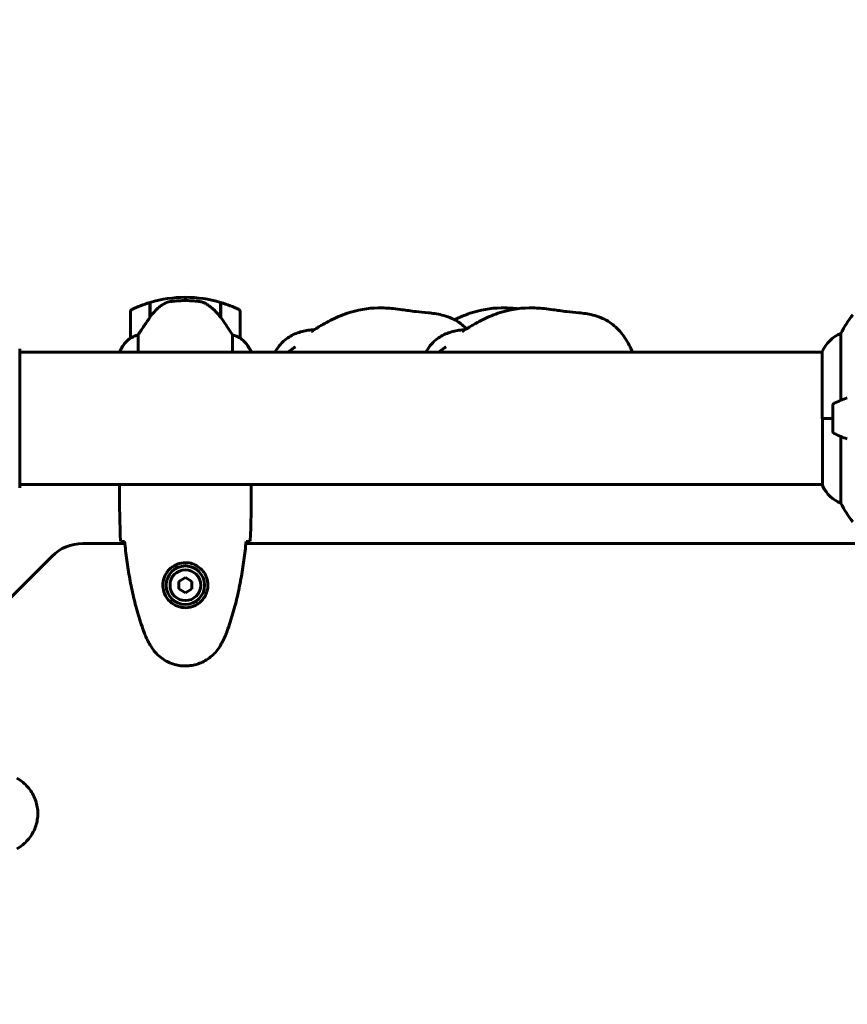
# Model space of a CAD drawing. Units: millimetres. Extents: x 6012 to 13731, y -326 to 12310.
# Drawn here: x 9434 to 9810, y 6063 to 6511 of the extents above; entities that cross this region are included whole.
import ezdxf

# ---------------------------------------------------------------- set-up
doc = ezdxf.new("R2010")
doc.units = ezdxf.units.MM
doc.header["$LTSCALE"] = 50
doc.layers.add('Widoczne (ISO)', color=7, linetype='Continuous', lineweight=60)
doc.layers.add('Wymiar (ISO)', color=116, linetype='Continuous', lineweight=18)
doc.styles.add('Tekst etykiety (ISO)', font='tahoma.ttf')
doc.dimstyles.new('Domyślne (ISO)', dxfattribs={"dimscale": 50, "dimtxt": 3.5, "dimasz": 2.5, "dimexe": 3.175, "dimexo": 0, "dimgap": 0.762, "dimtad": 1, "dimtoh": 1, "dimdec": 0, "dimrnd": 1e-08, "dimzin": 0, "dimtxsty": 'Tekst etykiety (ISO)', "dimcen": 0.09, "dimdle": 10, "dimclrd": 256, "dimclre": 256, "dimclrt": 256, "dimadec": 0, "dimazin": 0, "dimtfac": 0.714286, "dimtdec": 0, "dimtmove": 0, "dimatfit": 3, "dimfxl": 0, "dimtolj": 1, "dimtzin": 0, "dimlwd": -1, "dimlwe": -1, "dimarcsym": 0})

# ---------------------------------------------------------------- blocks, each defined once
blk = doc.blocks.new('*D5')
at = {"layer": 'Defpoints', "color": 0}
for p in [(11360.27, 6434.44), (13572.16, 6434.44), (9360.27, 4225.26)]:
    blk.add_point(p, dxfattribs=at)
at = {"layer": 'Wymiar (ISO)'}
for p, q in [((11360.27, 6434.44), (13730.91, 6434.44)), ((13572.16, 4350.26), (13572.16, 6309.44)), ((9360.27, 4225.26), (13730.91, 4225.26))]:
    blk.add_line(p, q, dxfattribs=at)
for points in [[(13551.33, 6309.44), (13593, 6309.44), (13572.16, 6434.44)], [(13551.33, 4350.26), (13593, 4350.26), (13572.16, 4225.26)]]:
    blk.add_solid(points, dxfattribs=at)
at = {"layer": 'Wymiar (ISO)', "insert": (13351.78, 5329.85), "char_height": 175, "attachment_point": 2, "rotation": 90, "style": 'Tekst etykiety (ISO)'}
blk.add_mtext('\\A1;2209', dxfattribs=at)
blk = doc.blocks.new('*D6')
at = {"layer": 'Defpoints', "color": 0}
for p in [(8224.38, 9053.86), (8224.38, 6361.15), (11433.57, 6361.15)]:
    blk.add_point(p, dxfattribs=at)
at = {"layer": 'Wymiar (ISO)'}
for p, q in [((8224.38, 6361.15), (8224.38, 9212.61)), ((11433.57, 6361.15), (11433.57, 9212.61)), ((11308.57, 9053.86), (8349.38, 9053.86))]:
    blk.add_line(p, q, dxfattribs=at)
for points in [[(8349.38, 9074.69), (8349.38, 9033.02), (8224.38, 9053.86)], [(11308.57, 9074.69), (11308.57, 9033.02), (11433.57, 9053.86)]]:
    blk.add_solid(points, dxfattribs=at)
at = {"layer": 'Wymiar (ISO)', "insert": (9828.97, 9274.24), "char_height": 175, "attachment_point": 2, "style": 'Tekst etykiety (ISO)'}
blk.add_mtext('\\A1;3209', dxfattribs=at)

msp = doc.modelspace()

# ---------------------------------------------------------------- linework, layer by layer
at = {"layer": 'Widoczne (ISO)'}
for p, q in [((9508.97, 6385), (9508.97, 6383.5)), ((9508.97, 6383.5), (9508.97, 6385)), ((9483.97, 6378.5), (9483.97, 6366.5)), ((9492.77, 6375.8), (9492.77, 6382.61)), ((9492.97, 6376.08), (9492.97, 6382.67)), ((9524.97, 6382.67), (9524.97, 6375.89)), ((9525.17, 6382.61), (9525.17, 6375.8)), ((9533.97, 6366.5), (9533.97, 6378.5)), ((9525.17, 6375.8), (9525.17, 6375.61)), ((9487.49, 6360), (9487.49, 6367.9)), ((9530.46, 6367.9), (9530.46, 6360)), ((9807.49, 6338.07), (9807.49, 6368.51)), ((9433.57, 6298.55), (9433.57, 6361.15)), ((9479.25, 6360.55), (9479.25, 6360)), ((9799.06, 6360), (9433.57, 6360)), ((9479.06, 6360.26), (9479.06, 6360)), ((9538.88, 6360), (9538.88, 6360.26)), ((9799.06, 6360.26), (9799.06, 6329.85)), ((9803.97, 6335.85), (9803.97, 6323.85)), ((9803.97, 6329.85), (9799.06, 6329.85)), ((9799.25, 6329.85), (9799.25, 6299.15)), ((9803.97, 6329.85), (9799.3, 6329.85)), ((9807.49, 6291.19), (9807.49, 6321.63)), ((9799.25, 6299.7), (9433.57, 6299.7)), ((9478.97, 6297.4), (9478.97, 6299.15)), ((9538.97, 6297.4), (9538.97, 6299.15)), ((9481.38, 6272.85), (9462.26, 6272.85)), ((10121.38, 6272.85), (9536.57, 6272.85)), ((9448.11, 6266.99), (9391.83, 6210.71)), ((9508.97, 6257.31), (9505.97, 6255.58)), ((9511.97, 6255.58), (9508.97, 6257.31)), ((9505.97, 6255.58), (9505.97, 6252.12)), ((9511.97, 6252.12), (9511.97, 6255.58)), ((9505.97, 6252.12), (9508.97, 6250.39)), ((9508.97, 6250.39), (9511.97, 6252.12))]:
    msp.add_line(p, q, dxfattribs=at)
for radius in [8.75, 7]:
    msp.add_circle((9508.97, 6253.85), radius, dxfattribs=at)
for centre, radius, start, end in [((9508.97, 6328.89), 56.11, 90, 106.567), ((9508.97, 6328.89), 56.11, 73.433, 90), ((9484.97, 6378.5), 1, 115.8148, 180), ((9508.97, 6328.89), 56.11, 106.7801, 115.8148), ((9508.97, 6328.89), 56.11, 64.1852, 73.2199), ((9532.97, 6378.5), 1, 0, 64.1852), ((9868.97, 6335.05), 70, 143.1301, 151.4443), ((9493.68, 6353.76), 16, 127.3693, 156.0245), ((9493.68, 6353.76), 16, 127.3693, 154.0172), ((9484.97, 6366.5), 1, 180, 181.4176), ((9532.97, 6366.5), 1, 358.5824, 0), ((9524.26, 6353.76), 16, 23.9755, 52.6307), ((9524.26, 6353.76), 16, 25.9828, 52.6307), ((9813.68, 6353.76), 16, 112.7842, 156.0245), ((9432.57, 6361.15), 1, 0, 20.8133), ((9432.57, 6361.15), 1, 0, 20.8133), ((9479.75, 6360.55), 0.5, 154.0172, 180), ((9479.47, 6360.55), 0.5, 215.3151, 243.6624), ((9828.97, 6286.24), 56.11, 109.2319, 115.8148), ((9804.97, 6335.85), 1, 115.8148, 180), ((9804.97, 6323.85), 1, 180, 244.1852), ((9828.97, 6373.46), 56.11, 244.1852, 250.7681), ((9432.57, 6298.55), 1, 339.1867, 0), ((9432.57, 6298.55), 1, 339.1867, 0), ((9799.75, 6299.15), 0.5, 180, 205.9828), ((9813.68, 6305.94), 16, 205.9828, 247.2158), ((9868.97, 6324.65), 70, 208.5557, 216.8699), ((9462.26, 6252.85), 20, 90, 135)]:
    msp.add_arc(centre, radius, start, end, dxfattribs=at)
msp.add_ellipse((9524.52, 6374.29), major_axis=(8.81, -12.43), ratio=0.085302, start_param=1.617054, end_param=1.638925, dxfattribs=at)
for points, knots in [([(9498.54, 6381.64), (9499.09, 6382.02), (9499.7, 6382.34), (9501.06, 6382.85), (9501.79, 6383.02), (9502.57, 6383.12)], [0, 0, 0, 0, 0.2223532, 0.2223532, 0.4551306, 0.4551306, 0.4551306, 0.4551306]), ([(9514.66, 6383.2), (9514.49, 6383.22), (9514.3, 6383.24), (9513.77, 6383.29), (9513.41, 6383.32), (9512.61, 6383.38), (9512.18, 6383.41), (9511.23, 6383.45), (9510.73, 6383.47), (9509.79, 6383.49), (9509.38, 6383.5), (9508.97, 6383.5), (9508.7, 6383.5), (9508.43, 6383.5), (9507.74, 6383.49), (9507.33, 6383.48), (9506.73, 6383.45), (9506.51, 6383.44), (9505.92, 6383.41), (9505.56, 6383.39), (9504.97, 6383.35), (9504.72, 6383.33), (9504.13, 6383.28), (9503.82, 6383.25), (9503.28, 6383.2), (9503.05, 6383.17), (9502.75, 6383.14), (9502.65, 6383.13), (9502.57, 6383.12)], [6.914575, 6.914575, 6.914575, 6.914575, 7.025602, 7.025602, 7.185634, 7.185634, 7.334276, 7.334276, 7.470354, 7.470354, 7.570079, 7.570079, 7.570079, 7.635772, 7.635772, 7.74088, 7.74088, 7.801274, 7.801274, 7.91791, 7.91791, 8.016058, 8.016058, 8.170389, 8.170389, 8.327265, 8.327265, 8.406835, 8.406835, 8.406835, 8.406835]), ([(9518.72, 6381.85), (9518.48, 6382), (9518.24, 6382.13), (9517.73, 6382.39), (9517.47, 6382.5), (9516.93, 6382.71), (9516.66, 6382.8), (9516.1, 6382.95), (9515.81, 6383.02), (9515.24, 6383.12), (9514.95, 6383.17), (9514.66, 6383.2)], [0, 0, 0, 0, 0.0831461, 0.0831461, 0.1662923, 0.1662923, 0.2494384, 0.2494384, 0.3325845, 0.3325845, 0.4157306, 0.4157306, 0.4157306, 0.4157306]), ([(9498.54, 6381.64), (9498.03, 6381.28), (9497.52, 6380.89), (9495.46, 6379.17), (9494.1, 6377.67), (9492.97, 6376.08)], [0.5724832, 0.5724832, 0.5724832, 0.5724832, 0.6422282, 0.6422282, 0.8608733, 0.8608733, 0.8608733, 0.8608733]), ([(9524.98, 6375.88), (9524.63, 6376.37), (9524.27, 6376.84), (9523.51, 6377.74), (9523.11, 6378.18), (9522.3, 6379.02), (9521.88, 6379.42), (9521.01, 6380.18), (9520.57, 6380.54), (9519.66, 6381.22), (9519.19, 6381.55), (9518.72, 6381.85)], [0, 0, 0, 0, 0.1751235, 0.1751235, 0.3502469, 0.3502469, 0.5253704, 0.5253704, 0.7004938, 0.7004938, 0.8756173, 0.8756173, 0.8756173, 0.8756173]), ([(9566.49, 6369.45), (9566.49, 6369.45), (9566.52, 6369.46), (9566.63, 6369.53), (9566.72, 6369.58), (9567.02, 6369.77), (9567.27, 6369.93), (9567.87, 6370.31), (9568.21, 6370.53), (9568.96, 6371.01), (9569.38, 6371.27), (9570.41, 6371.9), (9571.03, 6372.28), (9572.74, 6373.27), (9573.85, 6373.88), (9577.44, 6375.71), (9580, 6376.82), (9587.18, 6379.27), (9592.04, 6380.1), (9599.11, 6380.21), (9601.41, 6380.1), (9605.09, 6379.72), (9606.53, 6379.52), (9608.84, 6379.18), (9609.77, 6379.04), (9611.79, 6378.75), (9612.89, 6378.61), (9615.76, 6378.29), (9617.58, 6378.14), (9621.51, 6377.73), (9623.67, 6377.46), (9628.23, 6376.34), (9630.66, 6375.4), (9634.36, 6373.11), (9635.8, 6371.95), (9637.09, 6370.65)], [6.502077, 6.502077, 6.502077, 6.502077, 6.610166, 6.610166, 6.717461, 6.717461, 6.880295, 6.880295, 7.028158, 7.028158, 7.18542, 7.18542, 7.403205, 7.403205, 7.780865, 7.780865, 8.615491, 8.615491, 10.058099, 10.058099, 10.739585, 10.739585, 11.179459, 11.179459, 11.550709, 11.550709, 12.037429, 12.037429, 12.769083, 12.769083, 13.490079, 13.490079, 14.269475, 14.269475, 14.819902, 14.819902, 14.819902, 14.819902]), ([(9631.59, 6374.77), (9633.87, 6375.9), (9636.21, 6376.89), (9643.17, 6379.27), (9648.03, 6380.1), (9655.1, 6380.21), (9657.4, 6380.1), (9659.86, 6379.85), (9660.08, 6379.82), (9660.3, 6379.8)], [7.851067, 7.851067, 7.851067, 7.851067, 8.615491, 8.615491, 10.058099, 10.058099, 10.739585, 10.739585, 10.806749, 10.806749, 10.806749, 10.806749]), ([(9635.18, 6369.45), (9635.18, 6369.45), (9635.21, 6369.46), (9635.32, 6369.53), (9635.41, 6369.58), (9635.7, 6369.77), (9635.96, 6369.93), (9636.56, 6370.31), (9636.9, 6370.53), (9637.65, 6371.01), (9638.07, 6371.27), (9639.1, 6371.9), (9639.72, 6372.28), (9641.43, 6373.27), (9642.54, 6373.88), (9646.13, 6375.71), (9648.69, 6376.82), (9655.86, 6379.27), (9660.73, 6380.1), (9667.8, 6380.21), (9670.1, 6380.1), (9673.78, 6379.72), (9675.22, 6379.52), (9677.52, 6379.18), (9678.46, 6379.04), (9680.48, 6378.75), (9681.58, 6378.61), (9684.45, 6378.29), (9686.27, 6378.14), (9690.2, 6377.73), (9692.36, 6377.46), (9696.92, 6376.34), (9699.35, 6375.4), (9703.5, 6372.83), (9705.3, 6371.26), (9708.52, 6367.6), (9709.93, 6365.46), (9711.69, 6362.17), (9712.21, 6361.1), (9712.69, 6360)], [6.502077, 6.502077, 6.502077, 6.502077, 6.610166, 6.610166, 6.717461, 6.717461, 6.880295, 6.880295, 7.028158, 7.028158, 7.18542, 7.18542, 7.403205, 7.403205, 7.780865, 7.780865, 8.615491, 8.615491, 10.058099, 10.058099, 10.739585, 10.739585, 11.179459, 11.179459, 11.550709, 11.550709, 12.037429, 12.037429, 12.769083, 12.769083, 13.490079, 13.490079, 14.269475, 14.269475, 14.978386, 14.978386, 15.740477, 15.740477, 16.099737, 16.099737, 16.099737, 16.099737]), ([(9492.97, 6376.08), (9492.05, 6374.78), (9491.12, 6373.44), (9489.76, 6371.42), (9489.3, 6370.71), (9488.36, 6369.28), (9487.9, 6368.55), (9487.49, 6367.9)], [0, 0, 0, 0, 0.481827, 0.481827, 0.74882, 0.74882, 1.050013, 1.050013, 1.050013, 1.050013]), ([(9530.46, 6367.9), (9530.26, 6368.21), (9530.06, 6368.54), (9529.11, 6370.01), (9528.28, 6371.29), (9526.68, 6373.65), (9525.93, 6374.74), (9525.17, 6375.8)], [-2.553905, -2.553905, -2.553905, -2.553905, -2.410923, -2.410923, -1.933986, -1.933986, -1.54469, -1.54469, -1.54469, -1.54469]), ([(9549.79, 6360), (9550.36, 6360.98), (9550.99, 6361.93), (9552.5, 6363.83), (9553.41, 6364.78), (9555.91, 6366.86), (9557.65, 6367.87), (9561.21, 6369.25), (9563.04, 6369.69), (9565.84, 6370.1), (9566.83, 6370.19), (9567.79, 6370.26)], [2.502223, 2.502223, 2.502223, 2.502223, 2.841806, 2.841806, 3.231765, 3.231765, 3.819945, 3.819945, 4.386468, 4.386468, 4.687789, 4.687789, 4.687789, 4.687789]), ([(9618.48, 6360), (9619.05, 6360.98), (9619.68, 6361.93), (9621.18, 6363.83), (9622.1, 6364.78), (9624.6, 6366.86), (9626.34, 6367.87), (9629.9, 6369.25), (9631.73, 6369.69), (9634.53, 6370.1), (9635.51, 6370.19), (9636.48, 6370.26)], [2.502223, 2.502223, 2.502223, 2.502223, 2.841806, 2.841806, 3.231765, 3.231765, 3.819945, 3.819945, 4.386468, 4.386468, 4.687789, 4.687789, 4.687789, 4.687789]), ([(9484.54, 6366.7), (9484.43, 6366.64), (9484.29, 6366.57), (9484.05, 6366.46), (9484, 6366.46), (9483.98, 6366.47), (9483.98, 6366.47), (9483.97, 6366.47), (9483.97, 6366.48), (9483.97, 6366.48)], [0, 0, 0, 0, 0.0649331, 0.0649331, 0.1383366, 0.1383366, 0.1704192, 0.1704192, 0.1962839, 0.1962839, 0.1962839, 0.1962839]), ([(9487.49, 6367.9), (9486.98, 6367.75), (9486.51, 6367.58), (9485.47, 6367.17), (9484.95, 6366.92), (9484.54, 6366.7)], [0.0001663, 0.0001663, 0.0001663, 0.0001663, 0.190884, 0.190884, 0.4484016, 0.4484016, 0.4484016, 0.4484016]), ([(9533.41, 6366.7), (9533.08, 6366.87), (9532.68, 6367.06), (9531.71, 6367.48), (9531.11, 6367.71), (9530.46, 6367.9)], [0, 0, 0, 0, 0.2028161, 0.2028161, 0.4461333, 0.4461333, 0.4461333, 0.4461333]), ([(9533.97, 6366.48), (9533.97, 6366.48), (9533.97, 6366.47), (9533.96, 6366.46), (9533.95, 6366.46), (9533.85, 6366.49), (9533.79, 6366.51), (9533.63, 6366.58), (9533.53, 6366.63), (9533.41, 6366.7)], [0, 0, 0, 0, 0.0892681, 0.0892681, 0.2434802, 0.2434802, 0.344433, 0.344433, 0.4329441, 0.4329441, 0.4329441, 0.4329441]), ([(9555.84, 6360), (9556.17, 6360.27), (9556.49, 6360.52), (9557.03, 6360.94), (9557.25, 6361.11), (9557.8, 6361.54), (9558.1, 6361.76), (9558.56, 6362.12), (9558.73, 6362.26), (9558.94, 6362.43), (9558.99, 6362.47), (9558.99, 6362.47)], [3.4769631, 3.4769631, 3.4769631, 3.4769631, 3.6077101, 3.6077101, 3.7076851, 3.7076851, 3.8737433, 3.8737433, 4.0356643, 4.0356643, 4.1746105, 4.1746105, 4.1746105, 4.1746105]), ([(9624.53, 6360), (9624.85, 6360.27), (9625.18, 6360.52), (9625.72, 6360.94), (9625.94, 6361.11), (9626.49, 6361.54), (9626.79, 6361.76), (9627.25, 6362.12), (9627.42, 6362.26), (9627.63, 6362.43), (9627.68, 6362.47), (9627.68, 6362.47)], [3.4769631, 3.4769631, 3.4769631, 3.4769631, 3.6077101, 3.6077101, 3.7076851, 3.7076851, 3.8737433, 3.8737433, 4.0356643, 4.0356643, 4.1746105, 4.1746105, 4.1746105, 4.1746105]), ([(9479.12, 6299.7), (9479.12, 6299.68), (9479.11, 6299.66), (9479.08, 6299.57), (9479.06, 6299.52), (9479.03, 6299.42), (9479.02, 6299.38), (9479, 6299.33), (9478.99, 6299.31), (9478.98, 6299.26), (9478.97, 6299.25), (9478.97, 6299.15)], [9.2201552, 9.2201552, 9.2201552, 9.2201552, 9.259591, 9.259591, 9.3923584, 9.3923584, 9.5251257, 9.5251257, 9.5915094, 9.5915094, 9.6578931, 9.6578931, 9.6578931, 9.6578931]), ([(9479.05, 6299.7), (9479, 6299.46), (9478.97, 6299.27), (9478.97, 6299.16), (9478.97, 6299.15), (9478.97, 6299.15)], [2.936644, 2.936644, 2.936644, 2.936644, 3.1347187, 3.1347187, 3.136385, 3.136385, 3.136385, 3.136385]), ([(9538.89, 6299.7), (9538.94, 6299.46), (9538.97, 6299.27), (9538.97, 6299.16), (9538.97, 6299.15), (9538.97, 6299.15)], [2.936644, 2.936644, 2.936644, 2.936644, 3.1347187, 3.1347187, 3.136385, 3.136385, 3.136385, 3.136385]), ([(9481.02, 6273.77), (9480.78, 6273.78), (9480.57, 6273.78), (9479.98, 6273.81), (9479.66, 6273.83), (9479.44, 6273.85)], [9.0036319, 9.0036319, 9.0036319, 9.0036319, 9.2941564, 9.2941564, 9.8897117, 9.8897117, 9.8897117, 9.8897117]), ([(9481.28, 6273.76), (9481.57, 6270.93), (9481.91, 6268.1), (9482.69, 6262.44), (9483.13, 6259.62), (9484.16, 6253.99), (9484.74, 6251.19), (9486.04, 6245.62), (9486.77, 6242.85), (9488.4, 6237.37), (9489.31, 6234.66), (9490.31, 6231.98)], [5.523572, 5.523572, 5.523572, 5.523572, 6.373336, 6.373336, 7.223204, 7.223204, 8.073072, 8.073072, 8.92294, 8.92294, 9.772808, 9.772808, 9.772808, 9.772808]), ([(9527.64, 6231.98), (9528.64, 6234.66), (9529.54, 6237.37), (9531.17, 6242.85), (9531.9, 6245.62), (9533.21, 6251.19), (9533.79, 6253.99), (9534.81, 6259.62), (9535.26, 6262.44), (9536.04, 6268.1), (9536.37, 6270.93), (9536.66, 6273.76)], [0, 0, 0, 0, 0.849868, 0.849868, 1.699736, 1.699736, 2.549604, 2.549604, 3.399472, 3.399472, 4.249236, 4.249236, 4.249236, 4.249236]), ([(9538.51, 6273.85), (9538.28, 6273.83), (9537.97, 6273.81), (9537.38, 6273.78), (9537.16, 6273.78), (9536.93, 6273.77)], [34.7828406, 34.7828406, 34.7828406, 34.7828406, 35.3783959, 35.3783959, 35.6691337, 35.6691337, 35.6691337, 35.6691337]), ([(9498.73, 6254.22), (9498.75, 6254.9), (9498.85, 6255.57), (9499.24, 6257.24), (9499.63, 6258.19), (9500.45, 6259.57), (9500.78, 6260.04), (9501.9, 6261.35), (9502.79, 6262.12), (9504.6, 6263.16), (9505.4, 6263.5), (9507.42, 6264.05), (9508.67, 6264.17), (9510.91, 6263.97), (9511.9, 6263.72), (9513.81, 6262.95), (9514.69, 6262.41), (9516.26, 6261.13), (9516.93, 6260.38), (9517.8, 6259.09), (9518.08, 6258.59), (9518.55, 6257.55), (9518.74, 6257), (9519.06, 6255.8), (9519.17, 6255.12), (9519.27, 6253.3), (9519.15, 6252.11), (9518.56, 6250.12), (9518.22, 6249.33), (9517.18, 6247.61), (9516.44, 6246.73), (9514.84, 6245.39), (9514.03, 6244.88), (9511.97, 6243.96), (9510.64, 6243.65), (9508, 6243.56), (9506.64, 6243.78), (9504.14, 6244.71), (9502.95, 6245.45), (9500.88, 6247.38), (9500.02, 6248.65), (9499.03, 6251.09), (9498.79, 6252.22), (9498.72, 6253.62), (9498.72, 6253.92), (9498.73, 6254.22)], [-6.909916, -6.909916, -6.909916, -6.909916, -6.678187, -6.678187, -6.307421, -6.307421, -6.099272, -6.099272, -5.691755, -5.691755, -5.410793, -5.410793, -5.04443, -5.04443, -4.733913, -4.733913, -4.389128, -4.389128, -4.031248, -4.031248, -3.824879, -3.824879, -3.618512, -3.618512, -3.383004, -3.383004, -3.001582, -3.001582, -2.738223, -2.738223, -2.395647, -2.395647, -2.112934, -2.112934, -1.715272, -1.715272, -1.315068, -1.315068, -0.909692, -0.909692, -0.460238, -0.460238, -0.101058, -0.101058, 0, 0, 0, 0]), ([(9490.31, 6231.98), (9490.45, 6231.61), (9490.6, 6231.23), (9490.91, 6230.49), (9491.07, 6230.12), (9491.41, 6229.39), (9491.59, 6229.03), (9491.95, 6228.31), (9492.13, 6227.95), (9492.51, 6227.25), (9492.71, 6226.9), (9492.91, 6226.55)], [0, 0, 0, 0, 0.1171077, 0.1171077, 0.2342154, 0.2342154, 0.351323, 0.351323, 0.4684307, 0.4684307, 0.5855384, 0.5855384, 0.5855384, 0.5855384]), ([(9525.04, 6226.55), (9525.24, 6226.9), (9525.43, 6227.25), (9525.81, 6227.95), (9526, 6228.31), (9526.36, 6229.03), (9526.53, 6229.39), (9526.87, 6230.12), (9527.03, 6230.49), (9527.35, 6231.23), (9527.49, 6231.61), (9527.64, 6231.98)], [0, 0, 0, 0, 0.1171077, 0.1171077, 0.2342154, 0.2342154, 0.351323, 0.351323, 0.4684307, 0.4684307, 0.5855384, 0.5855384, 0.5855384, 0.5855384]), ([(9492.91, 6226.55), (9493.45, 6225.61), (9494.07, 6224.71), (9495.42, 6223.06), (9496.14, 6222.32), (9497.67, 6220.98), (9498.48, 6220.38), (9500.17, 6219.32), (9501.05, 6218.86), (9502.85, 6218.11), (9503.78, 6217.8), (9505.67, 6217.35), (9506.63, 6217.19), (9508.56, 6217.05), (9509.52, 6217.05), (9511.44, 6217.21), (9512.4, 6217.37), (9514.28, 6217.84), (9515.2, 6218.15), (9516.98, 6218.9), (9517.84, 6219.36), (9519.5, 6220.4), (9520.3, 6221), (9521.79, 6222.3), (9522.48, 6223.02), (9523.84, 6224.66), (9524.48, 6225.59), (9525.04, 6226.55)], [0, 0, 0, 0, 0.309737, 0.309737, 0.601073, 0.601073, 0.885288, 0.885288, 1.162586, 1.162586, 1.437627, 1.437627, 1.709863, 1.709863, 1.980965, 1.980965, 2.253779, 2.253779, 2.525671, 2.525671, 2.801201, 2.801201, 3.078831, 3.078831, 3.362527, 3.362527, 3.680704, 3.680704, 3.680704, 3.680704]), ([(9432.27, 6133.78), (9433.21, 6134.33), (9434.12, 6134.95), (9435.76, 6136.3), (9436.51, 6137.02), (9437.85, 6138.55), (9438.45, 6139.36), (9439.5, 6141.05), (9439.96, 6141.93), (9440.72, 6143.73), (9441.02, 6144.65), (9441.48, 6146.54), (9441.63, 6147.51), (9441.78, 6149.43), (9441.77, 6150.4), (9441.61, 6152.31), (9441.45, 6153.27), (9440.99, 6155.16), (9440.68, 6156.08), (9439.92, 6157.86), (9439.47, 6158.72), (9438.42, 6160.38), (9437.83, 6161.17), (9436.52, 6162.66), (9435.8, 6163.36), (9434.16, 6164.72), (9433.24, 6165.36), (9432.27, 6165.92)], [0, 0, 0, 0, 0.309737, 0.309737, 0.601073, 0.601073, 0.885288, 0.885288, 1.162586, 1.162586, 1.437627, 1.437627, 1.709863, 1.709863, 1.980965, 1.980965, 2.253779, 2.253779, 2.525671, 2.525671, 2.801201, 2.801201, 3.078831, 3.078831, 3.362527, 3.362527, 3.680704, 3.680704, 3.680704, 3.680704])]:
    msp.add_open_spline(points, degree=3, knots=knots, dxfattribs=at)
for points in [[(9524.97, 6376.08), (9525.04, 6375.99), (9525.11, 6375.89), (9525.17, 6375.8)], [(9479.44, 6273.85), (9479.05, 6281.95), (9478.97, 6289.92), (9478.97, 6297.4)], [(9478.97, 6297.4), (9478.97, 6289.92), (9479.05, 6281.95), (9479.44, 6273.85)], [(9538.97, 6297.4), (9538.97, 6289.92), (9538.89, 6281.95), (9538.51, 6273.85)], [(9538.51, 6273.85), (9538.89, 6281.95), (9538.97, 6289.92), (9538.97, 6297.4)], [(9481.31, 6273.76), (9481.21, 6273.76), (9481.11, 6273.76), (9481.02, 6273.77)], [(9536.93, 6273.77), (9536.83, 6273.76), (9536.73, 6273.76), (9536.63, 6273.76)]]:
    msp.add_open_spline(points, degree=3, dxfattribs=at)

# ---------------------------------------------------------------- dimensions: what is measured, and where the dimension line sits
at = {"layer": 'Wymiar (ISO)'}
for base, p1, p2, angle, picture, middle in [((8224.38, 9053.86), (11433.57, 6361.15), (8224.38, 6361.15), 180, '*D6', (9828.97, 9053.86)), ((13572.16, 6434.44), (9360.27, 4225.26), (11360.27, 6434.44), 90, '*D5', (13572.16, 5329.85))]:
    dim = msp.add_linear_dim(base=base, p1=p1, p2=p2, angle=angle, dimstyle='Domyślne (ISO)', override={"dimtoh": 0, "dimdec": 0, "dimtp": 0, "dimtm": 0, "dimtdec": 0, "dimtofl": 0, "dimatfit": 1}, dxfattribs=at)
    dim.commit()
    dim.dimension.update_dxf_attribs({"geometry": picture, "text_midpoint": middle, "dimtype": 160})

doc.saveas('drawing.dxf')
